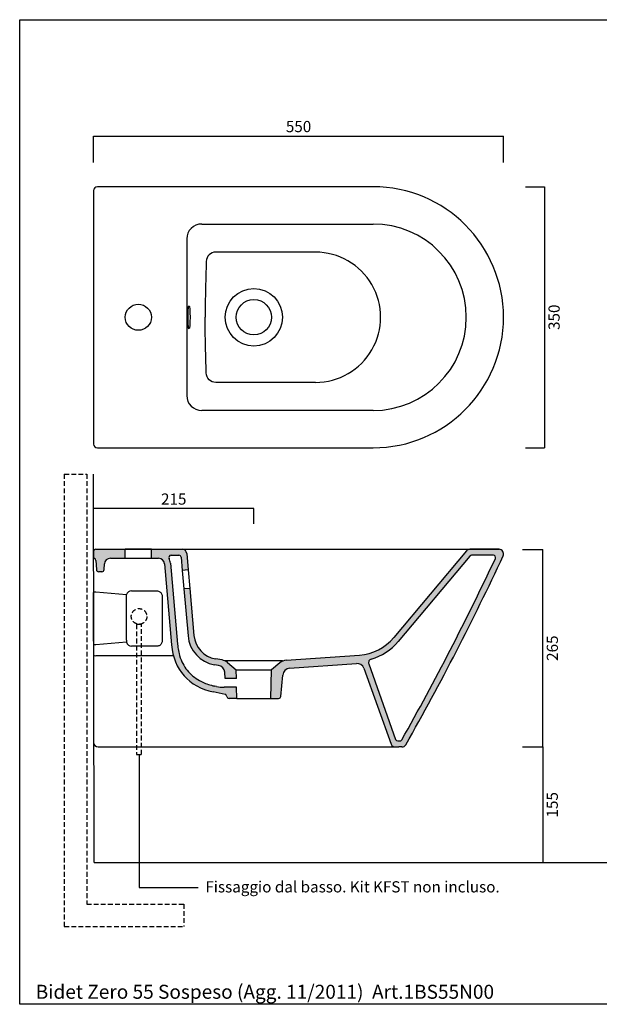
# Model space of a CAD drawing. Units: millimetres. Extents: x 2842 to 4417, y 124 to 1444.
# Drawn here: x 2842 to 3620, y 124 to 1444 of the extents above; entities that cross this region are included whole.
import ezdxf

# ---------------------------------------------------------------- set-up
doc = ezdxf.new("R2010")
doc.units = ezdxf.units.MM
doc.header["$LTSCALE"] = 2
doc.linetypes.add('HIDDEN2', pattern=[4.762499999999999, 3.175, -1.5875])
doc.layers.add('Dimension', color=5, linetype='Continuous')
doc.layers.add('Quote', color=5, linetype='Continuous', lineweight=9)
doc.layers.add('Retino', color=253, linetype='Continuous', lineweight=0)
doc.styles.get("Standard").update_dxf_attribs({"font": 'verdana.ttf'})
doc.dimstyles.get("Standard").update_dxf_attribs({"dimtxt": 15, "dimasz": 0, "dimexe": 0, "dimexo": 5, "dimgap": 5, "dimtad": 2, "dimdec": 0, "dimzin": 0, "dimdsep": 46, "dimtxsty": 'Standard', "dimblk": 'NONE', "dimcen": 0.09, "dimadec": 0, "dimazin": 0, "dimtfac": 1, "dimtdec": 0, "dimtofl": 0, "dimtmove": 0, "dimatfit": 3, "dimldrblk": 'NONE', "dimfxl": 0, "dimtolj": 1, "dimtzin": 0, "dimarcsym": 0})

# ---------------------------------------------------------------- blocks, each defined once
blk = doc.blocks.new('*D7')
at = {"layer": 'Defpoints', "color": 0}
for p in [(3512.06506212721, 734.2238983234827), (3544.332304588329, 734.2238983234827), (3512.065062127209, 469.3541464341512)]:
    blk.add_point(p, dxfattribs=at)
at = {"layer": 'Quote', "color": 0, "lineweight": -2}
for p, q in [((3517.06506212721, 734.2238983234827), (3544.332304588329, 734.2238983234827)), ((3544.332304588329, 469.3541464341512), (3544.332304588329, 734.2238983234827)), ((3517.065062127209, 469.3541464341512), (3544.332304588329, 469.3541464341512))]:
    blk.add_line(p, q, dxfattribs=at)
at = {"layer": 'Quote', "color": 0, "insert": (3557.144594715931, 601.7890223788174), "char_height": 15, "attachment_point": 5, "rotation": 90}
blk.add_mtext('\\A1;265', dxfattribs=at)
blk = doc.blocks.new('_None')
blk = doc.blocks.new('*D8')
at = {"layer": 'Defpoints', "color": 0}
for p in [(3512.065062127209, 469.3541464341512), (3512.06506212721, 314.223898323484), (3544.332304588329, 314.223898323484)]:
    blk.add_point(p, dxfattribs=at)
at = {"layer": 'Quote', "color": 0, "lineweight": -2}
for p, q in [((3517.065062127209, 469.3541464341512), (3544.332304588329, 469.3541464341512)), ((3544.332304588329, 469.3541464341512), (3544.332304588329, 314.223898323484)), ((3517.06506212721, 314.223898323484), (3544.332304588329, 314.223898323484))]:
    blk.add_line(p, q, dxfattribs=at)
at = {"layer": 'Quote', "color": 0, "insert": (3557.01363433984, 391.7890223788182), "char_height": 15, "attachment_point": 5, "rotation": 90}
blk.add_mtext('\\A1;155', dxfattribs=at)
blk = doc.blocks.new('*D9')
at = {"layer": 'Defpoints', "color": 0}
for p in [(2941.615193330842, 788.8805601697229), (2941.615193330842, 763.4896122231382), (3156.615431538622, 763.4896122231381)]:
    blk.add_point(p, dxfattribs=at)
at = {"layer": 'Quote', "color": 0, "lineweight": -2}
for p, q in [((2941.615193330842, 768.4896122231382), (2941.615193330842, 788.8805601697229)), ((3156.615431538622, 788.8805601697229), (2941.615193330842, 788.8805601697229)), ((3156.615431538622, 768.4896122231381), (3156.615431538622, 788.8805601697229))]:
    blk.add_line(p, q, dxfattribs=at)
at = {"layer": 'Quote', "color": 0, "insert": (3049.115312434732, 801.6928502973253), "char_height": 15, "attachment_point": 5}
blk.add_mtext('\\A1;215', dxfattribs=at)
blk = doc.blocks.new('*D10')
at = {"layer": 'Defpoints', "color": 0}
for p in [(3491.615431535516, 1288.309870095004), (2941.615431535516, 1247.998685239877), (3491.615431535516, 1247.998685239877)]:
    blk.add_point(p, dxfattribs=at)
at = {"layer": 'Quote', "color": 0, "lineweight": -2}
for p, q in [((2941.615431535516, 1252.998685239877), (2941.615431535516, 1288.309870095004)), ((2941.615431535516, 1288.309870095004), (3491.615431535516, 1288.309870095004)), ((3491.615431535516, 1252.998685239877), (3491.615431535516, 1288.309870095004))]:
    blk.add_line(p, q, dxfattribs=at)
at = {"layer": 'Quote', "color": 0, "insert": (3216.615431535516, 1301.117123285065), "char_height": 15, "attachment_point": 5}
blk.add_mtext('\\A1;550', dxfattribs=at)
blk = doc.blocks.new('*D11')
at = {"layer": 'Defpoints', "color": 0}
for p in [(3515.939575863798, 1220.451546885361), (3515.939575863798, 870.451546885361), (3546.668738384589, 870.451546885361)]:
    blk.add_point(p, dxfattribs=at)
at = {"layer": 'Quote', "color": 0, "lineweight": -2}
for p, q in [((3520.939575863798, 1220.451546885361), (3546.66873838459, 1220.451546885361)), ((3546.66873838459, 1220.451546885361), (3546.668738384589, 870.451546885361)), ((3520.939575863798, 870.451546885361), (3546.668738384589, 870.451546885361))]:
    blk.add_line(p, q, dxfattribs=at)
at = {"layer": 'Quote', "color": 0, "insert": (3559.481028512192, 1045.451546885361), "char_height": 15, "attachment_point": 5, "rotation": 90}
blk.add_mtext('\\A1;350', dxfattribs=at)

msp = doc.modelspace()

# ---------------------------------------------------------------- hatches: boundary and pattern name
at = {"layer": 'Retino', "ltscale": 0.5}
for points in [[(2984.11543153861, 734.3541467291781), (2951.61543153863, 734.354146729178), (2944.615431538748, 734.354146729178, 0.414213562358059), (2941.615431538634, 731.3541467294466), (2941.615131534741, 724.635737044611, 0.2757949630371058), (2943.191684684668, 721.9949418868944, -0.2617592026113592), (2944.764126438859, 719.5111545979066), (2945.409476657716, 707.1971388604491, 0.3989595459737664), (2948.40536526198, 704.3541467291777), (2952.711577861691, 704.3541467291777, 0.3989595459736784), (2955.707466465954, 707.1971388604491), (2956.104491844612, 714.7728343791212, -0.3989595459737456), (2964.093528122649, 722.3541467291781), (2984.115431538609, 722.354146729178)], [(3076.236170078972, 618.9115364427767), (3070.725243716454, 681.901713003031), (3062.75568613172, 681.2044670610501), (3068.266612494238, 618.2142905007953, 0.3407918483844417), (3103.839275377733, 579.5799331044733), (3109.253303622654, 578.6520421130066, -0.3407918483844739), (3117.526015921142, 569.6673078347912), (3118.253323275947, 561.3541467291778), (3133.144144785561, 561.354146729178), (3132.944624188769, 572.7846740640277), (3121.190958998268, 582.6471701903574, 0.1328723670739853), (3114.082996876616, 585.9409411021089), (3105.190663123677, 587.4649664690262, -0.3407918483844409)]]:
    msp.add_hatch(color=256, dxfattribs=at).paths.add_polyline_path(points)
h = msp.add_hatch(color=256, dxfattribs=at)
edge = h.paths.add_edge_path()
edge.add_arc((3060.638263346966, 728.3541467291781), 5.999999999999904, 4.999999999998756, 90)
edge.add_line((3060.638263346966, 734.354146729178), (3019.115431538607, 734.354146729178))
edge.add_line((3019.115431538607, 734.354146729178), (3019.115431538607, 722.354146729178))
edge.add_line((3019.115431538607, 722.354146729178), (3028.737049997399, 722.354146729178))
edge.add_arc((3028.737049997399, 714.354146729178), 7.999999999999989, 4.999999999999716, 90.00000000000318, ccw=False)
edge.add_line((3036.706607582133, 715.0513926711592), (3046.218734592796, 606.3272834287642))
edge.add_spline(control_points=[(3046.218734592796, 606.3272834287641), (3049.159249323256, 572.7170462625642), (3069.14558128425, 550.206918449315), (3102.146213316933, 543.1888735155999)], knot_values=[0, 0, 0, 0, 1, 1, 1, 1], degree=3, periodic=0)
edge.add_line((3102.146213316934, 543.1888735155992), (3118.006981143807, 539.8158598962856))
edge.add_arc((3117.38294456358, 536.8814811977297), 2.999999999999915, 4.999999999995509, 77.99411291588962, ccw=False)
edge.add_line((3120.371528657855, 537.1429484259725), (3120.375926618924, 537.0926795009351))
edge.add_arc((3123.364510713199, 537.354146729178), 3.000000000000064, 184.9999999999977, 270)
edge.add_line((3123.364510713199, 534.354146729178), (3133.615431538623, 534.354146729178))
edge.add_line((3133.615431538623, 534.354146729178), (3133.3536055647, 549.354146729178))
edge.add_line((3133.3536055647, 549.354146729178), (3116.872623554233, 549.354146729178))
edge.add_arc((3116.872623554234, 599.3541467291778), 49.99999999999982, 257.9941129158873, 269.999999999999, ccw=False)
edge.add_line((3106.472013883784, 550.4478350865796), (3103.810314219361, 551.0138826648946))
edge.add_spline(control_points=[(3103.810314219371, 551.0138826648928), (3102.439170041307, 551.3054755528944), (3098.346735388582, 552.278991614513), (3090.641920563704, 554.7554937241991), (3081.338712147938, 559.2863026043449), (3072.444549025303, 565.9575401058697), (3065.219767177233, 574.1079617653575), (3059.6691436259, 583.734440028051), (3056.298402946298, 593.5094630761532), (3054.777588282906, 601.451583292202), (3054.310377760375, 605.6290847734182), (3054.18829217753, 607.0245293707452)], knot_values=[0, 0, 0, 0, 4.205420897406881, 12.61626269222067, 24.19191385617663, 35.09146681362732, 45.75274633806579, 56.64478279875694, 68.20908254964756, 76.61373236358463, 80.81605727055317, 80.81605727055317, 80.81605727055317, 80.81605727055317], degree=3, periodic=0)
edge.add_line((3054.188292177531, 607.0245293707458), (3044.676165166867, 715.7486386131404))
edge.add_arc((3028.737049997399, 714.3541467291768), 16.00000000000045, 5.000000000003799, 28.27371363136857)
edge.add_arc((3045.47025052808, 723.354146729178), 2.999999999999998, 89.99999999999142, 208.2737136313683, ccw=False)
edge.add_line((3045.47025052808, 726.354146729178), (3056.056607476879, 726.354146729178))
edge.add_arc((3056.056607476879, 723.354146729178), 2.999999999999951, 4.999999999999886, 90, ccw=False)
edge.add_line((3059.045191571155, 723.6156139574209), (3060.576792563028, 706.1093345133436))
edge.add_line((3060.576792563028, 706.1093345133436), (3068.546350147762, 706.8065804553247))
edge.add_line((3068.546350147762, 706.8065804553247), (3066.615431535516, 728.8770811856639))
h = msp.add_hatch(color=256, dxfattribs=at)
h.paths.add_polyline_path([(3491.049673608961, 725.8107212592848, 0.5491826109130464), (3485.613549183793, 734.3541464339063), (3446.528471804485, 734.3541464371463, 0.2216128304775147), (3441.934077145637, 732.2108723872975), (3344.328365371426, 615.8889147226672, -0.2034523118557474), (3298.373356248756, 592.4736694249858), (3200.01029012608, 585.5954585180016, 0.1583844525618978), (3191.414822372415, 582.1226643609245), (3180.286238888479, 572.7846740640291), (3179.615431538623, 534.354146729178), (3189.866352364048, 534.354146729178, 0.3888787318530008), (3192.854936458323, 537.092679500935), (3195.365411776113, 565.7875436880762, -0.3689194782962561), (3204.629794061259, 574.8916267661123), (3294.402479930309, 581.1691441117127, -0.3214103013802636), (3304.323522395635, 575.057110448846), (3340.775653936439, 473.0359823285482, 0.3022594900175549), (3346.309740598165, 469.3541464341512), (3351.382871673825, 469.3541464341512), (3355.391483595206, 469.3541464341514, 0.2703244276368629), (3360.614009429264, 472.4002974345256, 0.01924868475104711)])
h.paths.add_polyline_path([(3314.134534364223, 587.1703456244754, 0.1495661957200888), (3350.456720916377, 610.746613845175), (3446.563748765768, 725.2825095582377, -0.2216946626429412), (3448.861882095125, 726.3541467291781), (3478.026223731726, 726.3541467291782, -0.5497633329031183), (3480.740670829175, 722.0767364759106, -0.01852716683959818), (3355.086231363408, 478.8792845797142, -0.270536298101945), (3352.473802893512, 477.3541464341511), (3349.636247860756, 477.3541464341512, -0.3022594900183123), (3346.86920452989, 479.1950643813575), (3310.799235446215, 580.6890598630501, -0.4326896196459316)], flags=16)

# ---------------------------------------------------------------- linework, layer by layer
for p, q in [((2842.402660735981, 1444.405276796423), (4417.296110863317, 1444.405276796423)), ((2842.402660735981, 124.3172419334248), (2842.402660735981, 1444.405276796423)), ((2941.615431535516, 1215.451546885361), (2941.615431535516, 875.4515468853604)), ((3316.615431535516, 1220.451546885361), (2946.615431535516, 1220.451546885361)), ((3086.615431538633, 1170.451546885361), (3316.615431535516, 1170.451546885361)), ((3066.615431538633, 1150.451546885361), (3066.615431538633, 940.4515468853606)), ((3316.615431535516, 920.4515468853606), (3086.615431538633, 920.4515468853606)), ((2946.615431535516, 870.4515468853606), (3316.615431535516, 870.4515468853606)), ((2942.322928476547, 314.2238983265604), (2941.61513153473, 835.1249644811007)), ((2941.615431538634, 731.3541467294466), (2941.615131534741, 724.635737044611)), ((2944.615431538748, 734.354146729178), (2951.61543153863, 734.354146729178)), ((2944.615431538738, 734.354146478173), (2951.615431538619, 734.354146478173)), ((2951.61543153863, 734.354146729178), (2984.115431538608, 734.354146729178)), ((2951.615431538619, 734.354146478173), (3485.895925504929, 734.3541464338829)), ((2984.115431538609, 722.3541467291781), (2984.115431538609, 734.3541467291782)), ((3019.115431538607, 734.3541467291782), (2984.115431538609, 734.3541467291782)), ((3019.115431538607, 722.3541467291781), (3019.115431538607, 734.3541467291782)), ((3019.115431538607, 734.354146729178), (3060.638263346966, 734.354146729178)), ((3045.47025052808, 726.354146729178), (3056.056607476879, 726.354146729178)), ((3060.638263346966, 734.3541467291778), (3446.811583958223, 734.354146729178)), ((3066.615431535516, 728.8770811856639), (3068.546350147762, 706.8065804553248)), ((3441.934077145637, 732.2108723872975), (3344.328365371426, 615.8889147226672)), ((3485.615431538617, 734.3541467291781), (3446.530343804351, 734.3541467291778)), ((3478.026223731726, 726.354146729178), (3448.861882095125, 726.3541467291781)), ((2944.764126438859, 719.5111545979066), (2945.409476657716, 707.1971388604491)), ((2955.707466465954, 707.1971388604491), (2956.104491844612, 714.7728343791212)), ((2964.093528122649, 722.3541467291781), (2984.115431538609, 722.354146729178)), ((2984.115431538609, 722.354146729178), (3019.115431538607, 722.3541467291781)), ((3019.115431538607, 722.354146729178), (3028.737049997399, 722.354146729178)), ((3036.706607582133, 715.0513926711592), (3046.218734592796, 606.3272834287641)), ((3044.676165166867, 715.7486386131404), (3054.18829217753, 607.0245293707452)), ((3059.045191571155, 723.6156139574209), (3060.576792563028, 706.1093345133436)), ((3446.563748765768, 725.2825095582377), (3350.456720916377, 610.7466138451751)), ((2952.711577861691, 704.3541467291777), (2948.40536526198, 704.3541467291777)), ((3068.546350147762, 706.8065804553248), (3060.576792563028, 706.1093345133436)), ((3060.576792563028, 706.1093345133436), (3062.755686131719, 681.2044670610499)), ((3068.546350147762, 706.8065804553248), (3070.725243716453, 681.9017130030311)), ((2941.615131534741, 677.4686644779065), (2941.615131534741, 676.4917909576909)), ((2941.615131534741, 673.2050698728117), (2941.615131534741, 676.4917909576909)), ((2944.562774315429, 677.2072372030041), (2985.865571570126, 673.5440785781841)), ((2992.614517706454, 678.6671212702079), (3026.529845315367, 678.6155255978194)), ((3070.725243716453, 681.9017130030311), (3062.755686131719, 681.2044670610499)), ((3062.75568613172, 681.2044670610499), (3068.266612494238, 618.2142905007953)), ((3070.725243716453, 681.9017130030311), (3076.236170078972, 618.9115364427767)), ((2941.615131534741, 611.3106399217229), (2941.615131534741, 673.2050698728117)), ((2985.572661490112, 670.9267530879217), (2985.568922890259, 671.1053476524555)), ((2985.601183726004, 670.1256129195597), (2985.572661490112, 670.9267530879217)), ((2985.685377514489, 614.5712695141781), (2985.685377520696, 669.2964654731188)), ((3033.528832015753, 671.6601460123195), (3033.528832015753, 611.3648293730005)), ((2941.615131534741, 611.3106399217229), (2941.615131534741, 607.6752429864223)), ((2941.615131534741, 607.6752429864223), (2941.615131534741, 606.3498531112325)), ((2985.865572098641, 609.6259159225563), (2944.562774315429, 606.0884258363301)), ((2985.57266155544, 612.5692404159943), (2985.568922944138, 612.3270563222629)), ((2985.57266155544, 612.5692404159943), (2985.601183719794, 613.6552092745289)), ((2941.615131534741, 606.3498531112325), (2941.615131534741, 594.0514498121008)), ((2941.615131534741, 594.0514498127275), (2941.615131534741, 592.944438521183)), ((3026.529845315366, 604.430745021856), (2992.614517706454, 604.4823406942442)), ((3049.25521781117, 591.4168324804264), (2944.566634707046, 591.5759940818455)), ((3114.082996876616, 585.9409411021089), (3105.190663123677, 587.4649664690262)), ((3118.082494702953, 585.2554814340826), (3195.148368374292, 585.2554814340828)), ((3121.190958998268, 582.6471701903574), (3132.944624188767, 572.7846740640291)), ((3191.414822372415, 582.1226643609247), (3180.286238888479, 572.7846740640291)), ((3200.010290126081, 585.5954585180016), (3298.373356248756, 592.4736694249858)), ((3204.629794061259, 574.8916267661123), (3294.402479930309, 581.1691441117127)), ((3109.253303622654, 578.6520421130066), (3103.839275377733, 579.5799331044733)), ((3118.253323275947, 561.354146729178), (3117.526015921142, 569.6673078347912)), ((3133.144144785561, 561.354146729178), (3132.944624188769, 572.7846740640271)), ((3132.944624188769, 572.7846740640271), (3180.286238888479, 572.7846740640271)), ((3179.615431538623, 534.354146729178), (3180.286238888479, 572.7846740640271)), ((3304.323522395635, 575.057110448846), (3340.775653936439, 473.0359823285481)), ((3310.799235446215, 580.6890598630503), (3346.86920452989, 479.1950643813577)), ((3133.144144785561, 561.354146729178), (3118.253323275947, 561.354146729178)), ((3192.854936458323, 537.092679500935), (3195.365411776113, 565.7875436880763)), ((3118.006981143807, 539.8158598962856), (3102.146213316933, 543.1888735155999)), ((3106.472013883786, 550.4478350865793), (3103.810314219371, 551.0138826648928)), ((3133.3536055647, 549.354146729178), (3116.872623554233, 549.354146729178)), ((3133.615431538623, 534.354146729178), (3133.3536055647, 549.354146729178)), ((3120.375926618924, 537.0926795009351), (3120.371528657855, 537.1429484259725)), ((3133.615431538623, 534.354146729178), (3123.364510713199, 534.354146729178)), ((3133.615431538623, 534.354146729178), (3179.615431538623, 534.354146729178)), ((3179.615431538623, 534.354146729178), (3189.866352364048, 534.354146729178)), ((3349.636247860756, 477.3541464341512), (3352.473802893512, 477.3541464341512)), ((2947.615431538612, 469.3541464341514), (3351.382871673825, 469.3541464341512)), ((3355.391483595206, 469.3541464341512), (3351.382871673825, 469.3541464341512)), ((2942.322928476547, 314.2238983265604), (4218.581733714482, 314.2238983265604)), ((4417.296110863317, 124.3172419334248), (2842.402660735981, 124.3172419334248))]:
    msp.add_line(p, q)
at = {"linetype": 'HIDDEN2'}
for p, q in [((2902.322929292348, 835.1249644811007), (2932.322929292348, 835.1249644811007)), ((2932.322929292348, 258.7288043428894), (3062.504990169602, 258.7288043428894)), ((3062.504990169602, 258.7288043428894), (3062.504990169602, 228.7288043428894))]:
    msp.add_line(p, q, dxfattribs=at)
for points in [[(3239.434254224303, 1132.752179437191), (3214.479134029461, 1132.727298060511), (3189.523540807461, 1132.729419846606), (3164.56752966111, 1132.740835209426), (3139.611639178538, 1132.762568587152), (3105.695704686138, 1132.807033348008, 0.4068335468253452), (3092.683251059426, 1120.152460115063), (3092.06684422225, 1096.961672379117), (3091.795127464205, 1087.012876528266), (3091.530438183849, 1077.035412586605), (3091.300319078523, 1067.025258340537), (3091.152995116476, 1056.974705648986), (3091.115371655652, 1045.478872899451)], [(3239.434254224303, 958.1509143335311), (3214.479134029461, 958.1757957102102), (3189.523540807461, 958.1736739241157), (3164.56752966111, 958.1622585612954), (3139.611639178538, 958.1405251835699), (3105.695704686138, 958.0960604227139, -0.4068335468253452), (3092.683251059426, 970.7506336556582), (3092.06684422225, 993.9414213916048), (3091.795127464205, 1003.890217242456), (3091.530438183849, 1013.867681184117), (3091.300319078523, 1023.877835430185), (3091.152995116476, 1033.928388121735), (3091.115371655652, 1045.424220871271)]]:
    msp.add_lwpolyline(points, format="xyb")
for points in [[(3069.15244936089, 1031.401772715439), (3069.124106160206, 1031.499657847275), (3069.064718953175, 1031.754990794052), (3068.993647328419, 1032.131325938095), (3068.918535939259, 1032.608758189072), (3068.843321553273, 1033.174294688095), (3068.770033589406, 1033.818841196884), (3068.699934712452, 1034.535126902451), (3068.633940449757, 1035.316682078232), (3068.572695485158, 1036.15761683165), (3068.516752949757, 1037.052117564072), (3068.466475239796, 1037.994431712021), (3068.422201863331, 1038.978806712021), (3068.384260884327, 1039.999482371201), (3068.352907887501, 1041.050584055771), (3068.328322163624, 1042.126160837998), (3068.310644856495, 1043.220177866806), (3068.299948445363, 1044.326508738388), (3068.296301594777, 1045.439019419541), (3068.299772969288, 1046.551591135849), (3068.310328236622, 1047.658097483505), (3068.32786821465, 1048.752442576279), (3068.352289906544, 1049.828522898544), (3068.383482686085, 1050.880257822861), (3068.421255818409, 1051.901696421494), (3068.46539568047, 1052.886964060654), (3068.515581837697, 1053.830270029892), (3068.571417561574, 1054.725877024521), (3068.632506123585, 1055.568085886826), (3068.698408833546, 1056.351121165146), (3068.76840852837, 1057.068894602646), (3068.841654530568, 1057.71515009581), (3068.916830769581, 1058.282502390732), (3068.991926899952, 1058.761964060654), (3069.06321977715, 1059.140870310654), (3069.123064747853, 1059.399293162216), (3069.152388325734, 1059.501252390732)], [(2985.568865529101, 671.1053674323027), (2985.57995866875, 671.4138696295684), (2985.607859364551, 671.8189904791777), (2985.658171406787, 672.3034570319121), (2985.735117665332, 672.8458154303496), (2985.865572682422, 673.5440881354277)], [(3026.529844990771, 678.6155297858184), (3027.521795502704, 678.5442102057402), (3028.493143311542, 678.3348291022246), (3029.42451070885, 677.9915063483184), (3030.297228566211, 677.5210778815215), (3031.093927613299, 676.9330346686309), (3031.798636666339, 676.2390344244902), (3032.397263756793, 675.4529626471465), (3032.877930155795, 674.5905969244902), (3033.230906835597, 673.6690881354277), (3033.449226966899, 672.7068994147246), (3033.528832069438, 671.6601464850371)], [(3033.528832069438, 611.3648278815215), (3033.458466640514, 610.3806359869902), (3033.248909822505, 609.4170739752715), (3032.904302350085, 608.493367920584), (3032.431473246615, 607.628133545584), (3031.839987507861, 606.8384606940215), (3031.141566983264, 606.1402795416777), (3030.350206128162, 605.5475061041777), (3029.481752625506, 605.0719201666777), (3028.553496113818, 604.723104248709), (3027.584052315753, 604.508016358084), (3026.529844990771, 604.4307458502715)]]:
    msp.add_lwpolyline(points)
for points in [[(2902.322929292348, 835.1249644811007), (2902.322929292352, 228.7288043428894), (3062.504990169602, 228.7288043428894)], [(2932.322929292348, 835.1249644811007), (2932.322929292348, 258.7288043428894)]]:
    msp.add_lwpolyline(points, dxfattribs=at)
msp.add_lwpolyline([(2999.186924306332, 459.1711480279298), (3005.986924306331, 459.1711480279298), (3005.987710133593, 633.6711480719512), (2999.187710133594, 633.6711480719512)], close=True, dxfattribs=at)
for centre, radius in [((3156.615431538623, 1045.451546885361), 38.53293683566926), ((3001.615431538608, 1045.451546885361), 17.49999999999955), ((3156.615431538623, 1045.451546885361), 23.6708073498562)]:
    msp.add_circle(centre, radius)
msp.add_circle((3002.615431538789, 644.3541467291781), 10.5, dxfattribs=at)
for centre, radius, start, end in [((2946.615431535516, 1215.451546885361), 5, 89.99999999676918, 179.9999999937464), ((3316.615431535516, 1045.451546886635), 175, 270.0000000028139, 89.99999999593541), ((3086.615431538633, 1150.451546885361), 20, 89.99999999973946, 179.9999999993287), ((3316.615431535516, 1045.451546886635), 125, 270.0000000028139, 89.99999999593541), ((3239.41661963112, 1045.451566194763), 87.30059565994574, 269.9618216217492, 90.11425289800147), ((3086.615431538633, 940.4515468853606), 20, 179.9999999995534, 269.999999999062), ((2946.615431535516, 875.4515468853606), 5, 179.9999999937464, 269.9999999903075), ((2944.615431538634, 731.354146729178), 3, 89.99999999702972, 179.9999999944238), ((2944.615431538623, 731.354146729178), 3, 89.99999999822826, 179.9999999941861), ((2944.615431538623, 731.354146478173), 3, 89.99999999755082, 179.9999999953166), ((2944.615431538612, 731.354146478173), 3, 89.99999999874936, 179.9999999950756), ((3045.47025052808, 723.354146729178), 3, 90, 208.2737136308543), ((3056.056607476879, 723.354146729178), 3, 4.99999999998863, 89.99999999953101), ((3060.638263346966, 728.354146729178), 6, 4.99999999998863, 89.99999999953101), ((3446.530343804351, 728.3541467291783), 6, 90, 145), ((3448.861882095125, 723.3541467291781), 3, 89.99999999999977, 139.9999999999996), ((3478.026223731726, 723.3541467291782), 3, 334.7984722631942, 90), ((3485.615431538617, 728.354146729178), 6, 333.385750817806, 90), ((2944.615131534741, 724.635737044611), 3.000000000000001, 180.0000000001563, 241.6743530975001), ((2941.768237834596, 719.3541467291777), 3, 3.00000000021413, 61.6743530975594), ((2964.093528122649, 714.3541467291777), 8, 90, 176.9999999997858), ((3028.737049997399, 714.354146729178), 8, 4.99999999998863, 89.99999999953101), ((3028.737049997399, 714.354146729178), 16.00000000000016, 4.99999999998863, 28.27371363123925), ((137.4068437171727, 2295.439103664207), 3695.044007585802, 330.5528441327583, 334.7984722632069), ((137.4068437171727, 2295.439103664207), 3703.044007585802, 330.5075961041719, 334.9205173314165), ((2948.40536526198, 707.3541467291777), 3, 183.0000000002141, 270), ((2952.711577861691, 707.3541467291777), 3, 270, 356.9999999997858), ((2992.59651153395, 671.6838889120179), 6.983255572490618, 89.85226391603729, 164.5511159679197), ((2965.040144430754, 667.6189430003601), 20.71327427000931, 4.645346643577144, 6.950832504308066), ((2999.809523770684, 612.5244634597361), 14.24202815815083, 180.7942160929929, 191.7429159140087), ((2914.349742720331, 620.6657271380029), 71.59549710152235, 354.3806836725224, 355.1168747068384), ((2992.622411031329, 611.4921707235685), 7.009834473408865, 195.4402777080108, 269.9354828849644), ((3111.102984512183, 621.9619874389449), 43, 185.0000000000004, 260.2747668675657), ((3111.102984512183, 621.9619874389449), 35, 185.0000000000004, 260.2747668675657), ((3293.769432125574, 658.3128969619792), 66, 273.9999972640336, 319.9999999999995), ((3293.769432125574, 658.3128969619792), 74, 285.9741766202919, 319.9999999999995), ((3111.549144852971, 571.1565035435723), 15, 50.00000000000269, 80.2747668675673), ((3201.056636517713, 570.6319977141395), 15, 93.99999726403354, 129.9999999999973), ((3295.10004462608, 571.1935036062007), 10, 22.72823921447984, 93.99999976066647), ((3315.510554785753, 582.3634164800494), 5, 105.974176620293, 199.5647133792517), ((3107.564068940224, 568.7957504073155), 10, 4.999999999995262, 80.2747668675673), ((3205.327358757031, 564.9159862606002), 10, 93.99999976066646, 175.0000000000026), ((3116.872623554233, 599.354146729178), 50, 257.9941129152682, 269.9999999993225), ((3117.38294456358, 536.8814811977296), 3, 4.99999999998863, 77.99411291548145), ((3123.364510713199, 537.354146729178), 3, 184.9999999995432, 269.9999999991141), ((3189.866352364048, 537.354146729178), 3, 269.9999999986451, 354.9999999980316), ((2947.615431538612, 475.3541464341514), 6, 180, 270), ((3349.636247860756, 480.3541464341512), 3, 202.7282392144798, 270), ((3352.473802893512, 480.3541464341511), 3, 270, 330.5528441327231), ((3346.309740598165, 475.3541464341512), 6, 202.7282392146446, 269.9999999995831), ((3355.391483595206, 475.3541464341514), 6, 270, 330.507596104165)]:
    msp.add_arc(centre, radius, start, end)
msp.add_ellipse((3069.635796932107, 1045.451546885361), major_axis=(0, 15.5), ratio=0.08715574274765794)
for centre, major_axis, ratio, end_param in [((2944.615131534741, 677.4686644779065), (-3.000000000000003, -1.959018560075602e-17), 0.08715569920260137, 1.55334303427496), ((2944.615131534741, 592.944438521183), (-2.999999999999988, 0), 0.4562077599618094, 1.554630013394928)]:
    msp.add_ellipse(centre, major_axis=major_axis, ratio=ratio, start_param=0, end_param=end_param)
at = {"extrusion": (0, 0, -1)}
msp.add_ellipse((2944.615131534741, 606.3498531112325), major_axis=(2.999999999999996, -1.286422187782976e-16), ratio=0.08715569920259919, start_param=1.588249619314842, end_param=3.141592653589793, dxfattribs=at)
msp.add_open_spline([(3046.218734592796, 606.3272834287641), (3049.159249323256, 572.7170462625642), (3069.14558128425, 550.206918449315), (3102.146213316933, 543.1888735155999)], degree=3)
msp.add_open_spline([(3054.18829217753, 607.0245293707452), (3054.310377760375, 605.6290847734182), (3054.777588282906, 601.451583292202), (3056.298402946298, 593.5094630761532), (3059.6691436259, 583.734440028051), (3065.219767177233, 574.1079617653575), (3072.444549025303, 565.9575401058697), (3081.338712147938, 559.2863026043449), (3090.641920563704, 554.7554937241991), (3098.346735388582, 552.278991614513), (3102.439170041307, 551.3054755528944), (3103.810314219371, 551.0138826648928)], degree=3, knots=[0, 0, 0, 0, 4.202324906968538, 12.60697472090562, 24.17127447179623, 35.06331093248738, 45.72459045692585, 56.62414341437655, 68.1997945783325, 76.61063637314629, 80.81605727055317, 80.81605727055317, 80.81605727055317, 80.81605727055317])
at = {"layer": 'Dimension'}
for p, q in [((3002.586924306332, 459.1711480279298), (3002.586924306331, 280.8935521096473)), ((3002.586924306331, 280.8935521096473), (3081.762549991905, 280.8935521096473))]:
    msp.add_line(p, q, dxfattribs=at)

# ---------------------------------------------------------------- texts
msp.add_text('Bidet Zero 55 Sospeso (Agg. 11/2011)  Art.1BS55N00', height=18.75).set_placement((2863.900727684604, 131.7527989107887))
msp.add_text('Fissaggio dal basso. Kit KFST non incluso.', height=15, dxfattribs=at).set_placement((3091.517889515856, 274.3081339792079))

# ---------------------------------------------------------------- dimensions: what is measured, and where the dimension line sits
at = {"layer": 'Quote'}
for base, p1, p2, angle, picture, middle in [((3491.615431535516, 1288.309870095004), (2941.615431535516, 1247.998685239877), (3491.615431535516, 1247.998685239877), 180, '*D10', (3216.615431535516, 1301.117123285065)), ((3546.668738384589, 870.451546885361), (3515.939575863798, 1220.451546885361), (3515.939575863798, 870.451546885361), 90, '*D11', (3559.481028512192, 1045.451546885361)), ((3544.332304588329, 734.2238983234827), (3512.065062127209, 469.3541464341512), (3512.06506212721, 734.2238983234827), 90, '*D7', (3557.144594715931, 601.7890223788174)), ((3544.332304588329, 314.223898323484), (3512.065062127209, 469.3541464341512), (3512.06506212721, 314.223898323484), 90, '*D8', (3557.01363433984, 391.7890223788182))]:
    dim = msp.add_linear_dim(base=base, p1=p1, p2=p2, angle=angle, dimstyle='Standard', dxfattribs=at)
    dim.commit()
    dim.dimension.update_dxf_attribs({"geometry": picture, "text_midpoint": middle})
dim = msp.add_linear_dim(base=(2941.615193330842, 788.8805601697229), p1=(3156.615431538622, 763.4896122231381), p2=(2941.615193330842, 763.4896122231382), dimstyle='Standard', dxfattribs=at)
dim.commit()
dim.dimension.update_dxf_attribs({"geometry": '*D9', "text_midpoint": (3049.115312434732, 801.6928502973253)})

doc.saveas('drawing.dxf')
